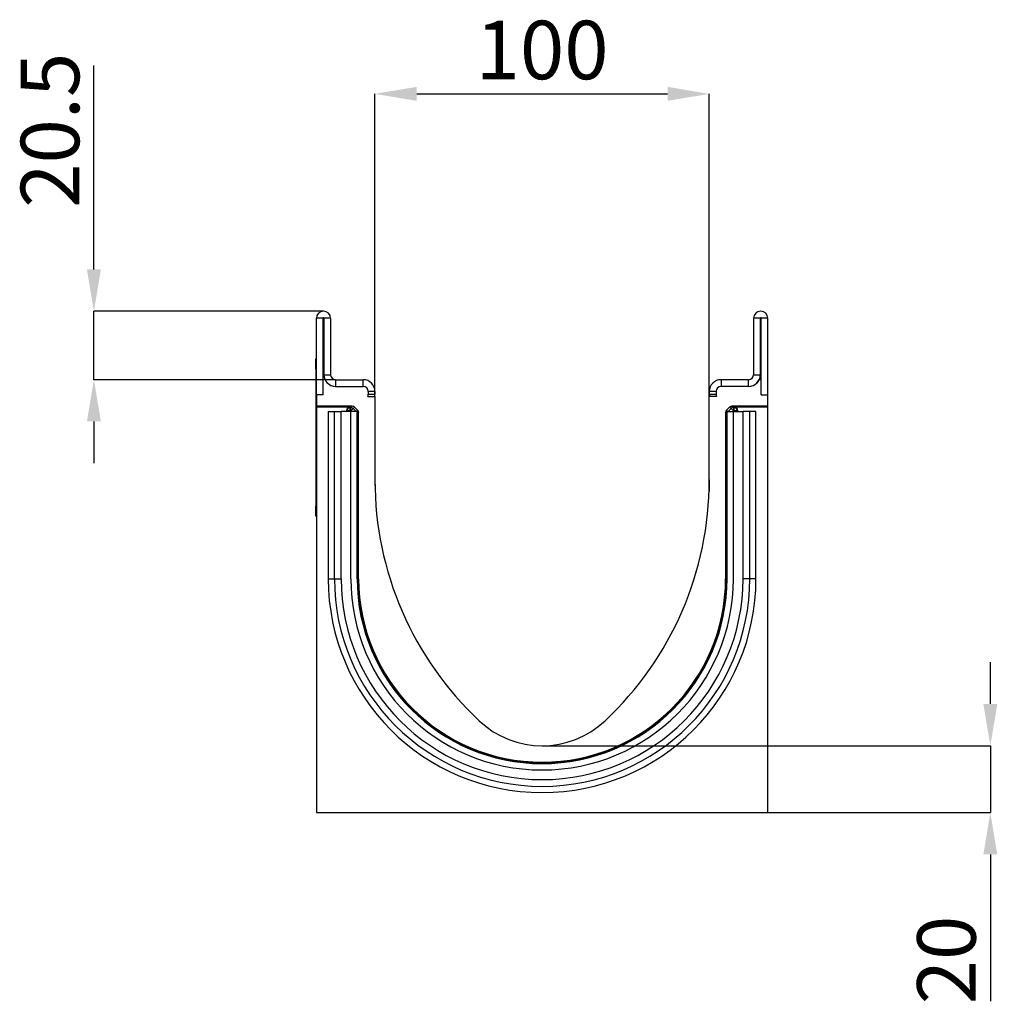
# Model space of a CAD drawing. Units: millimetres. Extents: x -564 to 845, y -357 to 672.
# Drawn here: x -564 to -272, y 377 to 672 of the extents above; entities that cross this region are included whole.
import ezdxf

# ---------------------------------------------------------------- set-up
doc = ezdxf.new("R2010")
doc.units = ezdxf.units.MM
doc.layers.add('132432', color=7, linetype='Continuous')
doc.layers.add('DIMENSION', color=3, linetype='Continuous', lineweight=25)
doc.styles.add('SLDTEXTSTYLE0', font='TXT', dxfattribs={"width": 0.605})
doc.dimstyles.new('SLDDIMSTYLE1', dxfattribs={"dimtxt": 17.5, "dimasz": 12.5, "dimexe": 0, "dimexo": 0.0625, "dimgap": 4.375, "dimtad": 1, "dimrnd": 1e-09, "dimzin": 12, "dimdsep": 46, "dimtxsty": 'SLDTEXTSTYLE0', "dimsah": 1, "dimcen": 0.09, "dimadec": 0, "dimazin": 3, "dimtfac": 1, "dimtmove": 0, "dimatfit": 0, "dimfxl": 0, "dimfrac": 2, "dimtolj": 1, "dimtzin": 12, "dimarcsym": 0})

# ---------------------------------------------------------------- blocks, each defined once
blk = doc.blocks.new('*D35')
at = {"layer": 'Defpoints', "color": 0}
for p in [(-407.93, 454.65), (-273.89, 454.65), (-340.43, 434.65)]:
    blk.add_point(p, dxfattribs=at)
at = {"layer": 'DIMENSION', "color": 0, "lineweight": -2}
for p, q in [((-273.89, 467.15), (-273.89, 479.65)), ((-407.86, 454.65), (-273.89, 454.65)), ((-273.89, 454.65), (-273.89, 434.65)), ((-340.36, 434.65), (-273.89, 434.65)), ((-273.89, 422.15), (-273.89, 378.25))]:
    blk.add_line(p, q, dxfattribs=at)
at = {"layer": 'DIMENSION', "color": 0}
for points in [[(-275.97, 467.15), (-271.81, 467.15), (-273.89, 454.65)], [(-275.97, 422.15), (-271.81, 422.15), (-273.89, 434.65)]]:
    blk.add_solid(points, dxfattribs=at)
at = {"layer": 'DIMENSION', "color": 0, "insert": (-295.77, 390.56), "char_height": 17.5, "attachment_point": 2, "rotation": 90, "style": 'SLDTEXTSTYLE0'}
blk.add_mtext('\\A1;20', dxfattribs=at)
blk = doc.blocks.new('*D36')
at = {"layer": 'Defpoints', "color": 0}
for p in [(-357.93, 649.65), (-457.93, 559.15), (-357.93, 559.15)]:
    blk.add_point(p, dxfattribs=at)
at = {"layer": 'DIMENSION', "color": 0, "lineweight": -2}
for p, q in [((-457.93, 559.22), (-457.93, 649.65)), ((-445.43, 649.65), (-370.43, 649.65)), ((-357.93, 559.22), (-357.93, 649.65))]:
    blk.add_line(p, q, dxfattribs=at)
at = {"layer": 'DIMENSION', "color": 0}
for points in [[(-445.43, 651.74), (-445.43, 647.57), (-457.93, 649.65)], [(-370.43, 651.74), (-370.43, 647.57), (-357.93, 649.65)]]:
    blk.add_solid(points, dxfattribs=at)
at = {"layer": 'DIMENSION', "color": 0, "insert": (-407.93, 671.53), "char_height": 17.5, "attachment_point": 2, "style": 'SLDTEXTSTYLE0'}
blk.add_mtext('\\A1;100', dxfattribs=at)
blk = doc.blocks.new('*D37')
at = {"layer": 'Defpoints', "color": 0}
for p in [(-541.96, 584.65), (-473.3, 584.65), (-469.68, 564.15)]:
    blk.add_point(p, dxfattribs=at)
at = {"layer": 'DIMENSION', "color": 0, "lineweight": -2}
for p, q in [((-541.96, 597.15), (-541.96, 658.14)), ((-473.36, 584.65), (-541.96, 584.65)), ((-541.96, 564.15), (-541.96, 584.65)), ((-469.74, 564.15), (-541.96, 564.15)), ((-541.96, 551.65), (-541.96, 539.15))]:
    blk.add_line(p, q, dxfattribs=at)
at = {"layer": 'DIMENSION', "color": 0}
for points in [[(-544.05, 597.15), (-539.88, 597.15), (-541.96, 584.65)], [(-544.05, 551.65), (-539.88, 551.65), (-541.96, 564.15)]]:
    blk.add_solid(points, dxfattribs=at)
at = {"layer": 'DIMENSION', "color": 0, "insert": (-563.84, 638.77), "char_height": 17.5, "attachment_point": 2, "rotation": 90, "style": 'SLDTEXTSTYLE0'}
blk.add_mtext('\\A1;20.5', dxfattribs=at)
blk = doc.blocks.new('1038095-M_002_Side_view')
for p, q in [((-4.25, -22.88), (-4.25, 0)), ((-2.25, 0), (-4.25, 0)), ((-2.25, -22.88), (-2.25, 0)), ((-2, 0), (-2, -16.88)), ((0, 0), (-2, 0)), ((0, 0), (0, -16.88)), ((126.5, 0), (126.5, -16.88)), ((128.5, 0), (126.5, 0)), ((128.5, 0), (128.5, -16.88)), ((128.75, -22.88), (128.75, 0)), ((130.75, 0), (128.75, 0)), ((130.75, -22.88), (130.75, 0)), ((-4.45, -12.17), (-4.25, -12.17)), ((-4.45, -15.17), (-4.45, -12.17)), ((-4.45, -15.17), (-4.45, -56.17)), ((-4.25, -15.17), (-4.45, -15.17)), ((-2, -16.88), (0, -16.88)), ((126.5, -16.88), (128.5, -16.88)), ((-2.25, -22.88), (-2.25, -18.38)), ((-1.66, -18.38), (-2.25, -18.38)), ((1.5, -18.38), (9.75, -18.38)), ((1.5, -18.38), (1.5, -20.38)), ((1.5, -20.38), (9.75, -20.38)), ((9.75, -20.38), (9.75, -18.38)), ((125, -18.38), (116.75, -18.38)), ((116.75, -18.38), (116.75, -20.38)), ((125, -20.38), (116.75, -20.38)), ((125, -20.38), (125, -18.38)), ((128.75, -18.38), (128.16, -18.38)), ((128.75, -22.88), (128.75, -18.38)), ((-4.25, -22.88), (-4.25, -26.27)), ((-2.25, -22.88), (-4.25, -22.88)), ((11.09, -23.38), (13.25, -23.38)), ((11.09, -23.38), (13.19, -23.38)), ((11.25, -21.88), (11.25, -22.7)), ((13.25, -21.88), (11.25, -21.88)), ((11.25, -22.7), (13.25, -22.7)), ((13.25, -21.88), (13.25, -22.7)), ((13.25, -23.38), (13.25, -48.37)), ((113.25, -21.88), (113.25, -22.7)), ((115.25, -21.88), (113.25, -21.88)), ((113.25, -22.7), (115.25, -22.7)), ((113.25, -48.37), (113.25, -23.38)), ((115.41, -23.38), (113.25, -23.38)), ((115.41, -23.38), (113.31, -23.38)), ((115.25, -21.88), (115.25, -22.7)), ((128.75, -22.88), (130.75, -22.88)), ((130.75, -26.27), (130.75, -22.88)), ((6.47, -26.27), (-4.25, -26.27)), ((-4.25, -26.59), (-4.25, -26.27)), ((6.01, -26.73), (6.47, -26.27)), ((130.75, -26.27), (120.03, -26.27)), ((120.03, -26.27), (120.49, -26.73)), ((130.75, -26.59), (130.75, -26.27)), ((5.73, -26.59), (-4.25, -26.59)), ((-4.25, -26.59), (-4.25, -147.87)), ((-0.71, -27.92), (-0.71, -77.92)), ((-0.71, -27.92), (1.15, -27.92)), ((1.15, -27.92), (3.16, -27.92)), ((1.15, -77.92), (1.15, -27.92)), ((6.05, -27.92), (3.16, -27.92)), ((3.16, -77.92), (3.16, -27.92)), ((4.73, -27.59), (4.73, -27.92)), ((4.87, -27.73), (4.73, -27.59)), ((4.87, -27.92), (4.87, -27.73)), ((5.87, -27.73), (4.87, -27.73)), ((5.73, -26.59), (5.87, -26.73)), ((5.87, -26.73), (6.01, -26.73)), ((5.87, -27.73), (5.87, -26.73)), ((5.87, -27.73), (5.87, -27.92)), ((6.01, -27.73), (5.87, -27.73)), ((6.01, -27.73), (6.01, -26.73)), ((6.01, -27.73), (6.72, -27.03)), ((6.2, -27.92), (6.01, -27.73)), ((6.05, -77.92), (6.05, -27.92)), ((7.95, -27.92), (6.05, -27.92)), ((7.18, -26.57), (6.72, -27.03)), ((6.72, -27.03), (7.62, -27.92)), ((7.18, -26.57), (8.09, -27.48)), ((7.65, -27.92), (8.09, -27.48)), ((7.95, -27.92), (8.25, -27.92)), ((7.95, -77.92), (7.95, -27.92)), ((8.25, -77.92), (8.25, -27.92)), ((8.25, -27.92), (8.26, -27.92)), ((8.38, -28.19), (8.32, -28.26)), ((8.38, -77.92), (8.38, -28.19)), ((118.12, -28.19), (118.12, -77.92)), ((118.18, -28.26), (118.12, -28.19)), ((118.25, -77.92), (118.25, -27.92)), ((118.55, -27.92), (118.25, -27.92)), ((118.41, -27.48), (119.32, -26.57)), ((118.41, -27.48), (118.85, -27.92)), ((118.55, -27.92), (120.45, -27.92)), ((118.55, -77.92), (118.55, -27.92)), ((118.89, -27.92), (119.78, -27.03)), ((119.78, -27.03), (119.32, -26.57)), ((119.78, -27.03), (120.49, -27.73)), ((120.49, -27.73), (120.3, -27.92)), ((120.45, -77.92), (120.45, -27.92)), ((120.45, -27.92), (123.34, -27.92)), ((120.49, -26.73), (120.63, -26.73)), ((120.49, -26.73), (120.49, -27.73)), ((120.63, -27.73), (120.49, -27.73)), ((120.63, -26.73), (120.77, -26.59)), ((120.63, -26.73), (120.63, -27.73)), ((120.63, -27.92), (120.63, -27.73)), ((121.63, -27.73), (120.63, -27.73)), ((130.75, -26.59), (120.77, -26.59)), ((121.77, -27.59), (121.63, -27.73)), ((121.63, -27.73), (121.63, -27.92)), ((121.77, -27.92), (121.77, -27.59)), ((125.35, -27.92), (123.34, -27.92)), ((123.34, -77.92), (123.34, -27.92)), ((127.21, -27.92), (125.35, -27.92)), ((125.35, -77.92), (125.35, -27.92)), ((127.21, -77.92), (127.21, -27.92)), ((130.75, -147.87), (130.75, -26.59)), ((13.25, -48.37), (13.31, -51.82)), ((113.25, -48.37), (113.19, -51.82)), ((-4.45, -59.17), (-4.45, -56.17)), ((-4.45, -56.17), (-4.25, -56.17)), ((-4.25, -59.17), (-4.45, -59.17)), ((-0.71, -77.92), (1.15, -77.92)), ((1.15, -77.92), (3.16, -77.92)), ((7.95, -77.92), (8.25, -77.92)), ((8.25, -77.92), (8.32, -77.92)), ((8.32, -77.92), (8.38, -77.92)), ((118.18, -77.92), (118.12, -77.92)), ((118.25, -77.92), (118.18, -77.92)), ((118.55, -77.92), (118.25, -77.92)), ((125.35, -77.92), (123.34, -77.92)), ((127.21, -77.92), (125.35, -77.92)), ((-4.25, -147.87), (130.75, -147.87))]:
    blk.add_line(p, q)
for centre, radius, start, end in [((-2.12, 0), 2.13, 0, 180), ((-2.12, 0), 0.125, 0, 180), ((128.63, 0), 2.13, 0, 180), ((128.63, 0), 0.125, 0, 180), ((1.5, -16.88), 3.5, 180, 270), ((1.5, -16.88), 1.5, 180, 270), ((125, -16.88), 1.5, 270, 0), ((125, -16.88), 3.5, 270, 0), ((1.5, -16.88), 3.5, 205.3769, 270), ((9.75, -21.88), 3.5, 0, 90), ((9.75, -21.88), 1.5, 0, 90), ((116.75, -21.88), 3.5, 90, 180), ((116.75, -21.88), 1.5, 90, 180), ((125, -16.88), 3.5, 270, 334.6231), ((9.75, -22.7), 1.5, 333.4244, 0), ((9.75, -22.7), 3.5, 348.946, 0), ((116.75, -22.7), 3.5, 180, 191.054), ((116.75, -22.7), 1.5, 180, 206.5756), ((5.87, -27.73), 1, 90.0456, 179.9544), ((6.01, -27.73), 1, 45.0162, 89.956), ((120.49, -27.73), 1, 90.044, 135.023), ((120.63, -27.73), 1, 0.0456, 89.9544), ((112.09, -48.37), 98.84, 180, 226.7951), ((14.41, -48.37), 98.84, 313.2049, 0), ((63.25, -77.92), 63.96, 180, 0), ((63.25, -77.92), 62.1, 180, 0), ((63.25, -77.92), 60.09, 180, 0), ((63.25, -77.92), 57.2, 180, 0), ((63.25, -77.92), 55.3, 180, 0), ((63.25, -77.92), 55, 180, 0), ((63.25, -77.92), 54.87, 180, 0), ((63.25, -100.37), 27.5, 226.7951, 313.2049)]:
    blk.add_arc(centre, radius, start, end)
for centre, major_axis, start_param, end_param in [((6.47, -27.28), (-0.708, -0.708), 3.141935, 3.926648), ((120.03, -27.28), (-0.708, 0.708), 5.49813, 6.283528), ((5.73, -27.59), (0.708, -0.708), 2.356537, 3.926648), ((7.38, -28.19), (0.708, 0.708), 5.49813, 6.283528), ((119.12, -28.19), (0.708, -0.708), 3.141935, 3.926648), ((120.77, -27.59), (-0.708, -0.708), 2.356537, 3.926648)]:
    blk.add_ellipse(centre, major_axis=major_axis, ratio=0.999315, start_param=start_param, end_param=end_param)

msp = doc.modelspace()

# ---------------------------------------------------------------- block references
at = {"layer": '132432'}
msp.add_blockref('1038095-M_002_Side_view', (-471.177, 582.529), dxfattribs=at)

# ---------------------------------------------------------------- dimensions: what is measured, and where the dimension line sits
at = {"layer": 'DIMENSION'}
dim = msp.add_linear_dim(base=(-357.927, 649.654), p1=(-457.927, 559.154), p2=(-357.927, 559.154), dimstyle='SLDDIMSTYLE1', dxfattribs=at)
dim.commit()
dim.dimension.update_dxf_attribs({"geometry": '*D36', "text_midpoint": (-407.927, 649.654), "dimtype": 160})
for base, p1, p2, picture, middle in [((-541.963, 584.654), (-469.677, 564.154), (-473.302, 584.654), '*D37', (-541.963, 638.77)), ((-273.891, 454.654), (-340.427, 434.654), (-407.927, 454.654), '*D35', (-273.891, 390.563))]:
    dim = msp.add_linear_dim(base=base, p1=p1, p2=p2, angle=90, dimstyle='SLDDIMSTYLE1', dxfattribs=at)
    dim.commit()
    dim.dimension.update_dxf_attribs({"geometry": picture, "text_midpoint": middle, "dimtype": 160})

doc.saveas('drawing.dxf')
